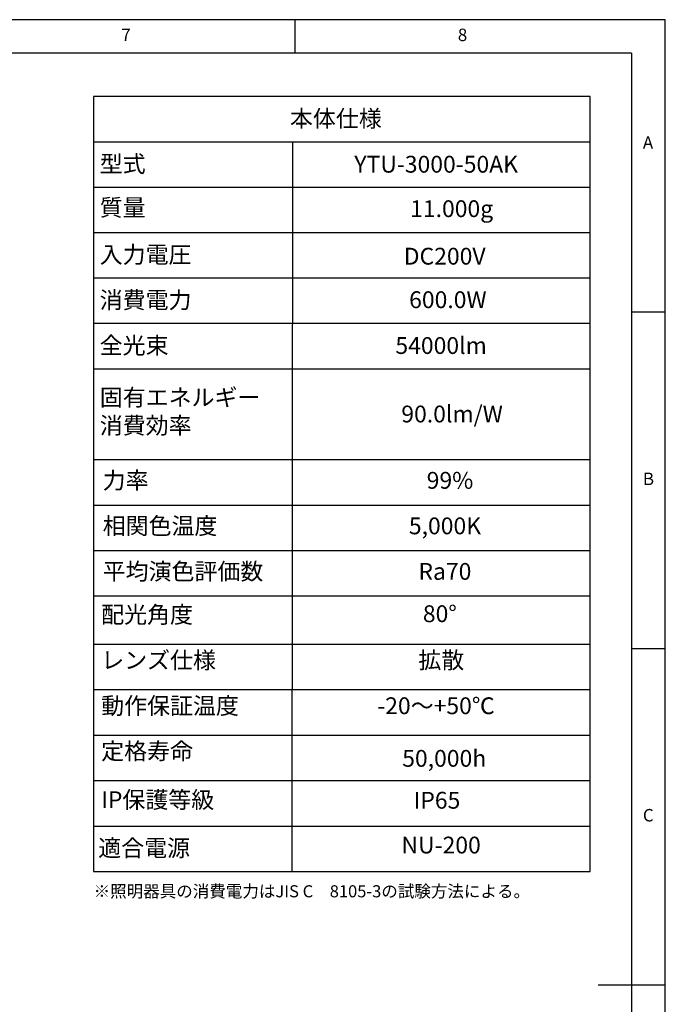
# Model space of a CAD drawing. Extents: x 5 to 415, y 5 to 292.
# Drawn here: x 319 to 415, y 146 to 292 of the extents above; entities that cross this region are included whole.
import ezdxf

# ---------------------------------------------------------------- set-up
doc = ezdxf.new("R2010")
doc.units = 0
doc.linetypes.add('CENTERX2', pattern=[20.32, 12.7, -2.54, 2.54, -2.54])
doc.layers.get('0').update_dxf_attribs({"linetype": 'CONTINUOUS'})
doc.layers.add('SLD-0', color=36, linetype='CONTINUOUS')
doc.layers.add('中心線', color=11, linetype='CENTERX2')
doc.styles.get("Standard").update_dxf_attribs({"font": 'msgothic.ttc'})

# ---------------------------------------------------------------- blocks, each defined once
blk = doc.blocks.new('SW_TABLEANNOTATION_1235679')
at = {"layer": '中心線', "color": 0, "linetype": 'CONTINUOUS'}
for p, q in [((0, 0), (0, -115.19)), ((73.84, 0), (0, 0)), ((73.84, -115.19), (73.84, 0)), ((0, -6.74), (73.84, -6.74)), ((29.58, -6.74), (29.5, -115.24)), ((0, -13.49), (73.84, -13.49)), ((0, -20.23), (73.84, -20.23)), ((0, -26.98), (73.84, -26.98)), ((0, -33.72), (73.84, -33.72)), ((0, -40.47), (73.84, -40.47)), ((0, -53.96), (73.84, -53.96)), ((0, -60.75), (73.84, -60.75)), ((0, -67.5), (73.84, -67.5)), ((0, -74.24), (73.84, -74.24)), ((0, -81.41), (73.84, -81.41)), ((0, -88.15), (73.84, -88.15)), ((0, -94.96), (73.84, -94.96)), ((0, -101.7), (73.84, -101.7)), ((0, -108.45), (73.84, -108.45)), ((0, -115.19), (73.84, -115.19))]:
    blk.add_line(p, q, dxfattribs=at)
at = {"layer": '中心線', "color": 0, "linetype": 'CONTINUOUS', "char_height": 2.5, "attachment_point": 1}
for s, insert in [('本体仕様', (29.21, -2.03)), ('型式', (0.94, -8.77)), ('{YTU-3000-50AK}', (38.78, -8.82)), ('{質量}', (0.94, -15.26)), ('{11.000g}', (47.07, -15.43)), ('{入力電圧}', (0.94, -22.26)), ('{DC200V}', (46.12, -22.49)), ('消費電力', (0.94, -29)), ('{600.0W}', (46.92, -28.96)), ('全光束', (0.94, -35.75)), ('{54000lm}', (44.88, -35.77)), ('{固有エネルギー\\P消費効率}', (0.95, -43.48)), ('{90.0lm/W}', (45.76, -45.95)), ('力率', (1.38, -55.81)), ('99%', (49.53, -55.81)), ('相関色温度', (1.38, -62.58)), ('5,000K', (46.88, -62.58)), ('平均演色評価数', (1.38, -69.35)), ('Ra70', (48.3, -69.35)), ('配光角度', (1.16, -75.77)), ('{80°}', (48.96, -75.64)), ('レンズ仕様', (1.16, -82.54)), ('{拡散}', (48.29, -82.54)), ('動作保証温度', (1.16, -89.32)), ('{-20～+50℃}', (42.18, -89.32)), ('定格寿命', (1.16, -96.06)), ('{50,000h}', (45.89, -97.14)), ('{IP保護等級}', (1.16, -103.29)), ('{IP65}', (47.58, -103.37)), ('{適合電源}', (0.72, -110.47)), ('{NU-200}', (45.78, -110.03))]:
    blk.add_mtext(s, dxfattribs=dict(at, insert=insert))

msp = doc.modelspace()

# ---------------------------------------------------------------- linework, layer by layer
at = {"layer": 'SLD-0', "color": 0}
for p, q in [((415, 292), (5, 292)), ((360, 287), (360, 292)), ((415, 5), (415, 292)), ((410, 287), (10, 287)), ((410, 287), (410, 60.25)), ((415, 248.5), (410, 248.5)), ((410, 198.5), (415, 198.5)), ((415, 148.5), (405, 148.5))]:
    msp.add_line(p, q, dxfattribs=at)

# ---------------------------------------------------------------- block references
at = {"layer": '中心線', "color": 0}
msp.add_blockref('SW_TABLEANNOTATION_1235679', (330.014892, 280.582362), dxfattribs=at)

# ---------------------------------------------------------------- texts
at = {"color": 0, "linetype": 'CONTINUOUS', "char_height": 1.852083, "attachment_point": 1}
for s, insert in [('7', (334.166667, 290.668024)), ('8', (384.166667, 290.668024)), ('A', (411.666667, 274.66802)), ('B', (411.666667, 224.66802)), ('C', (411.666667, 174.66802))]:
    msp.add_mtext(s, dxfattribs=dict(at, insert=insert))
at = {"layer": '中心線', "color": 0, "insert": (330.052075, 163.33336), "char_height": 1.8, "attachment_point": 1}
msp.add_mtext('{※照明器具の消費電力はJIS C\u30008105-3の試験方法による。}', dxfattribs=at)

doc.saveas('drawing.dxf')
